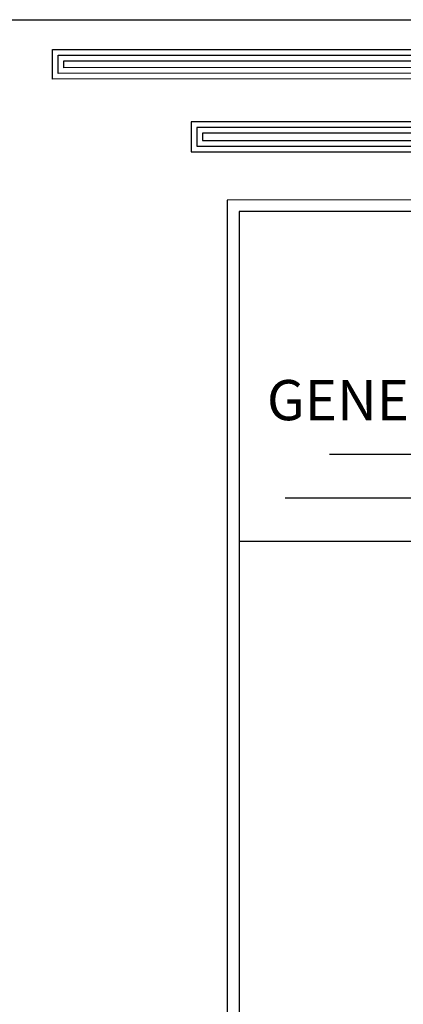
# Model space of a CAD drawing. Units: millimetres. Extents: x 822 to 3459, y 951 to 3162.
# Drawn here: x 3430 to 3439, y 1346 to 1370 of the extents above; entities that cross this region are included whole.
import ezdxf

# ---------------------------------------------------------------- set-up
doc = ezdxf.new("R2010")
doc.units = ezdxf.units.MM

# ---------------------------------------------------------------- blocks, each defined once
blk = doc.blocks.new('123')
for points in [[(225.992, 1105.653), (221.775, 1105.653), (221.775, 1113.375), (191.185, 1113.363), (191.185, 1114.419), (222.868, 1114.419), (222.868, 1106.695), (225.992, 1106.695)], [(225.992, 1105.853), (221.975, 1105.853), (221.975, 1113.575), (191.385, 1113.563), (191.385, 1114.219), (222.668, 1114.219), (222.668, 1106.495), (225.992, 1106.495)], [(225.992, 1106.053), (222.175, 1106.053), (222.175, 1113.775), (191.585, 1113.763), (191.585, 1114.019), (222.468, 1114.019), (222.468, 1106.295), (225.992, 1106.295)], [(221.775, 1111.845), (196.104, 1111.845), (196.104, 1110.781), (221.775, 1110.781)], [(221.775, 1111.645), (196.304, 1111.645), (196.304, 1110.981), (221.775, 1110.981)], [(221.775, 1111.445), (196.504, 1111.445), (196.504, 1111.181), (221.775, 1111.181)]]:
    blk.add_lwpolyline(points)

msp = doc.modelspace()

# ---------------------------------------------------------------- linework, layer by layer
for p, q in [((3434.918, 1365.529), (3434.918, 1289.707)), ((3435.211, 1365.252), (3435.211, 1289.984)), ((3437.374, 1359.433), (3452.648, 1359.433)), ((3436.312, 1358.392), (3452.648, 1358.392)), ((3435.211, 1357.352), (3452.648, 1357.352))]:
    msp.add_line(p, q)
for points in [[(3336.918, 1369.851), (3457.406, 1369.851), (3457.406, 1284.801), (3336.918, 1284.801), (3336.918, 1369.851)], [(3449.716, 1365.53), (3434.918, 1365.529)], [(3449.438, 1365.252), (3435.211, 1365.252)]]:
    msp.add_lwpolyline(points)

# ---------------------------------------------------------------- block references
at = {"xscale": 0.675, "yscale": 0.675, "zscale": 0.675}
msp.add_blockref('123', (3301.689, 616.905), dxfattribs=at)
msp.add_blockref('123', (3301.689, 616.905), dxfattribs=at)

# ---------------------------------------------------------------- texts
at = {"insert": (3435.874, 1361.214), "char_height": 0.96329, "width": 13.65459, "attachment_point": 1}
msp.add_mtext('{\\fMistral|b0|i0|c0|p66;GENERAL NOTES}', dxfattribs=at)

doc.saveas('drawing.dxf')
